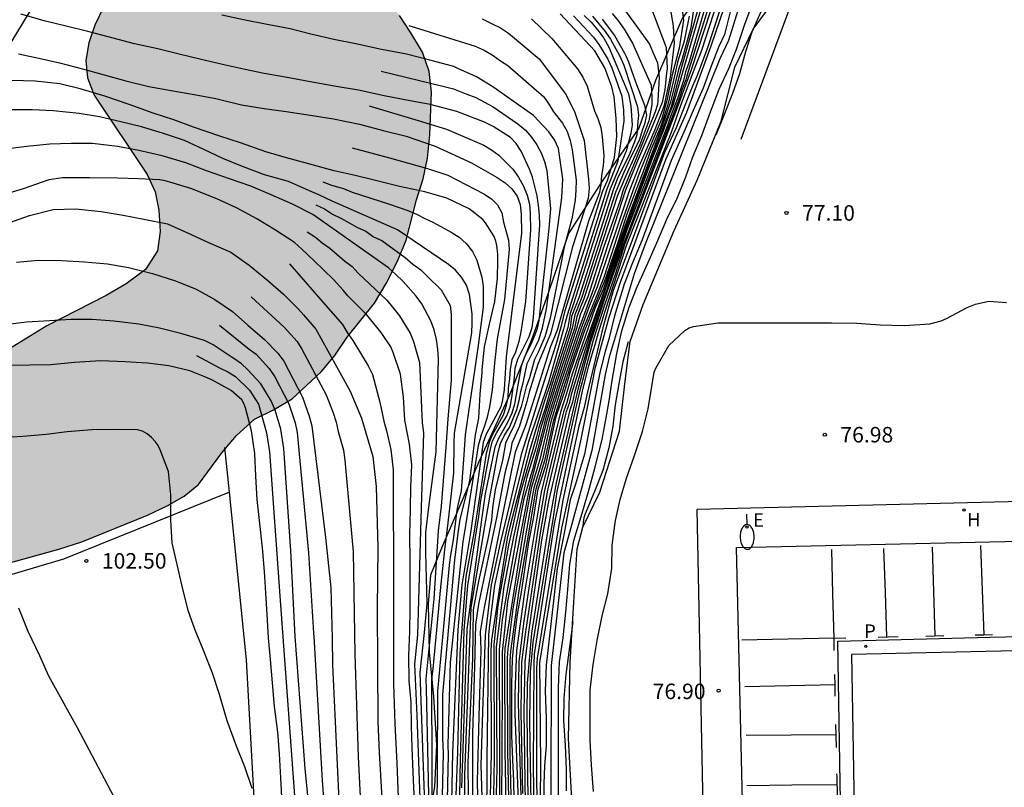
# Model space of a CAD drawing. Units: metres. Extents: x 579944 to 580294, y 4792540 to 4792791.
# Drawn here: x 580128 to 580176, y 4792648 to 4792685 of the extents above; entities that cross this region are included whole.
import ezdxf

# ---------------------------------------------------------------- set-up
doc = ezdxf.new("R2010")
doc.units = ezdxf.units.M
for name, color, linetype in [('020104', 34, 'Continuous'), ('020109', 7, 'CABEZA_TALUD'), ('020110', 7, 'Continuous'), ('020204', 9, 'Continuous'), ('020308', 9, 'Continuous'), ('050102', 4, 'Continuous'), ('060108', 9, 'Continuous'), ('060113', 4, 'Continuous'), ('070101', 9, 'ALAMBRADA'), ('070104', 3, 'Continuous'), ('100105', 3, 'Continuous'), ('100106', 63, 'Continuous'), ('200204', 4, 'Continuous'), ('200304', 4, 'Continuous'), ('210205', 4, 'Continuous'), ('210305', 4, 'Continuous'), ('220104', 9, 'LINEA_ELECTRICA'), ('220207', 9, 'Continuous'), ('220307', 9, 'Continuous'), ('250202', 9, 'Continuous'), ('260101', 9, 'Continuous'), ('990504', 63, 'Continuous')]:
    doc.layers.add(name, color=color, linetype=linetype)
doc.layers.add('020105', color=24, linetype='Continuous', lineweight=30)
doc.styles.add('ARIAL', font='ARIAL.TTF', dxfattribs={"height": 1})
doc.styles.add('ROMANS', font='romans__.ttf', dxfattribs={"height": 1})
doc.styles.get("Standard").update_dxf_attribs({"font": 'txt.shx'})
doc.linetypes.add('ALAMBRADA', pattern='A,1,[203,DONOSTI.shx,S=0.1,R=0,X=0,Y=0],1', length=2)
doc.linetypes.add('CABEZA_TALUD', pattern='A,0.1,[204,DONOSTI.shx,S=0.15,R=0,X=0,Y=0],0,0.2', length=0.3)
doc.linetypes.add('LINEA_ELECTRICA', pattern='A,7.5,-0.3,["E",Standard,S=0.25,R=0,X=-0.1,Y=-0.1],-0.3', length=8.1)

# ---------------------------------------------------------------- blocks, each defined once
blk = doc.blocks.new('COTAPU')
blk.add_circle((0, 0), 0.075)
blk = doc.blocks.new('HIDRAN')
blk.add_circle((0, 0), 0.055)
blk = doc.blocks.new('REGALU')
blk.add_circle((0, 0), 0.055)
blk = doc.blocks.new('PLUVI3')
blk.add_circle((0, 0), 0.055)
blk = doc.blocks.new('FAREDI')
blk.add_line((0, 0), (0.5, 0))
blk.add_lwpolyline([(0.5, 0, 0.159986), (0.538, -0.117, 0.106322), (0.675, -0.238, 0.071006), (0.858, -0.309, 0.057309), (1.099, -0.337, 0.057309), (1.339, -0.309, 0.071006), (1.522, -0.238, 0.106322), (1.659, -0.117, 0.159986), (1.697, 0, 0.159986), (1.659, 0.117, 0.106322), (1.522, 0.238, 0.071006), (1.339, 0.309, 0.057309), (1.099, 0.337, 0.057309), (0.858, 0.309, 0.071006), (0.675, 0.238, 0.106322), (0.538, 0.117, 0.159986)], format="xyb", close=True)

msp = doc.modelspace()

# ---------------------------------------------------------------- hatches: boundary and pattern name
at = {"layer": '990504'}
msp.add_hatch(color=256, dxfattribs=at).paths.add_polyline_path([(580137.977, 4792693.25), (580136.113, 4792691.383), (580135.601, 4792690.499), (580135.165, 4792689.575), (580134.577, 4792688.631), (580133.917, 4792687.835), (580133.093, 4792686.967), (580132.441, 4792686.055), (580132.001, 4792685.143), (580131.709, 4792684.299), (580131.573, 4792683.443), (580131.653, 4792682.599), (580131.977, 4792681.759), (580134.533, 4792677.927), (580134.917, 4792677.087), (580135.101, 4792676.199), (580135.164, 4792675.175), (580135.028, 4792674.235), (580134.448, 4792673.331), (580133.516, 4792672.635), (580132.544, 4792672.079), (580129.681, 4792670.611), (580127.801, 4792669.455), (580126.793, 4792669.019), (580125.701, 4792668.611), (580122.277, 4792667.427), (580121.189, 4792667), (580118.101, 4792665.68), (580114.241, 4792663.572), (580112.065, 4792662.488), (580110.009, 4792661.504), (580105.433, 4792659.116), (580102.617, 4792657.756), (580101.613, 4792657.144), (580099.869, 4792656.196), (580098.849, 4792655.716), (580096.865, 4792654.996), (580095.917, 4792654.532), (580094.957, 4792653.972), (580094.177, 4792653.192), (580093.649, 4792652.329), (580093.689, 4792651.293), (580094.685, 4792651.165), (580096.865, 4792651.156), (580097.885, 4792651.224), (580098.925, 4792651.42), (580101.025, 4792651.912), (580103.249, 4792652.28), (580108.609, 4792653.516), (580116.189, 4792655.828), (580120.193, 4792656.924), (580122.468, 4792657.5), (580125.72, 4792658.548), (580130.26, 4792659.816), (580131.38, 4792660.163), (580134.552, 4792661.451), (580135.504, 4792661.899), (580136.328, 4792662.375), (580137.012, 4792662.943), (580138.144, 4792664.467), (580138.856, 4792665.315), (580139.712, 4792666.103), (580140.64, 4792666.555), (580141.532, 4792667.087), (580142.944, 4792668.383), (580143.6, 4792669.179), (580144.204, 4792670.059), (580145.516, 4792671.707), (580146.084, 4792672.655), (580146.624, 4792673.735), (580147.048, 4792674.751), (580147.552, 4792676.703), (580147.872, 4792677.723), (580148.084, 4792678.723), (580148.2, 4792679.851), (580148.276, 4792681.907), (580148.152, 4792682.906), (580147.836, 4792683.842), (580147.28, 4792684.786), (580146.72, 4792685.622), (580146.1, 4792686.446), (580145.248, 4792687.294), (580143.693, 4792688.966), (580142.957, 4792689.798), (580142.325, 4792690.63), (580141.629, 4792691.434), (580140.877, 4792692.102), (580140.009, 4792692.574), (580139.049, 4792692.994)])

# ---------------------------------------------------------------- linework, layer by layer
at = {"layer": '020104', "flags": 128}
for points, elevation in [([(580153.235, 4792647.303), (580153.199, 4792649.266), (580153.237, 4792654.241), (580153.256, 4792654.737), (580154.213, 4792661.039), (580154.346, 4792661.638), (580155.568, 4792667.459), (580155.856, 4792668.632), (580156.08, 4792669.394), (580156.196, 4792669.759), (580156.349, 4792670.287), (580156.666, 4792671.325), (580157.718, 4792674.537), (580159.866, 4792679.974), (580160.347, 4792681.356), (580161.018, 4792683.12), (580161.333, 4792683.944), (580162.665, 4792688.089), (580163.31, 4792692.483), (580164.505, 4792699.715), (580164.635, 4792700.172), (580164.699, 4792700.659), (580165.143, 4792703.121), (580164.798, 4792705.679)], 80.5), ([(580153.485, 4792642.513), (580153.553, 4792649.407), (580153.509, 4792654.329), (580154.563, 4792660.822), (580155.494, 4792665.049), (580156.042, 4792667.786), (580156.202, 4792668.61), (580156.866, 4792671.029), (580157.398, 4792672.73), (580159.603, 4792678.657), (580160.612, 4792680.943), (580161.794, 4792684.145), (580163.068, 4792687.943), (580163.913, 4792692.267), (580164.966, 4792697.062), (580165.639, 4792699.445), (580166.154, 4792700.776), (580166.348, 4792701.179), (580166.509, 4792701.588), (580167.301, 4792704.919)], 79.5), ([(580160.03, 4792688.739), (580160.457, 4792685.391), (580160.238, 4792684.034), (580159.909, 4792682.746), (580159.649, 4792681.513), (580159.402, 4792680.636), (580158.895, 4792679.416), (580158.361, 4792678.114), (580158.005, 4792677.14), (580157.445, 4792675.544), (580156.593, 4792672.956), (580156.264, 4792672.101), (580155.641, 4792670.544), (580154.958, 4792668.582), (580154.645, 4792667.605), (580154.144, 4792665.986), (580153.728, 4792664.077), (580153.319, 4792662.72), (580152.491, 4792657.817), (580152.089, 4792654.879), (580152.062, 4792654.407), (580152.06, 4792649.934), (580152.416, 4792634.657)], 84.5), ([(580162.009, 4792687.817), (580160.711, 4792683.333), (580160.547, 4792682.897), (580160.451, 4792682.471), (580160.166, 4792681.609), (580159.815, 4792680.739), (580159.672, 4792680.303), (580157.699, 4792675.202), (580157.073, 4792673.341), (580156.764, 4792672.397), (580156.585, 4792671.904), (580155.96, 4792670.039), (580155.178, 4792667.375), (580155.093, 4792666.922), (580154.939, 4792666.477), (580153.945, 4792662.194), (580153.582, 4792660.252), (580152.952, 4792655.804), (580152.784, 4792654.361), (580152.74, 4792651.938), (580152.858, 4792643.051)], 82), ([(580153.088, 4792647.521), (580153.025, 4792651.462), (580153.054, 4792653.881), (580153.18, 4792655.305), (580154.163, 4792661.355), (580154.341, 4792662.605), (580155.438, 4792667.431), (580156.1, 4792669.932), (580156.647, 4792671.632), (580157.156, 4792673.112), (580157.633, 4792674.589), (580159.625, 4792679.777), (580160.165, 4792681.162), (580160.838, 4792683.005), (580162.411, 4792687.844)], 81), ([(580163.527, 4792687.329), (580162.623, 4792684.405), (580162.212, 4792683.522), (580158.593, 4792674.564), (580158.062, 4792673.129), (580156.857, 4792669.096), (580156.665, 4792668.257), (580156.018, 4792664.586), (580154.895, 4792660.44), (580154.67, 4792659.627), (580154.054, 4792654.191), (580154.051, 4792653.694), (580154.027, 4792643.76)], 78.5), ([(580161.113, 4792687.113), (580160.806, 4792685.014), (580160.354, 4792683.431), (580160.216, 4792683.005), (580159.818, 4792681.421), (580159.536, 4792680.587), (580157.614, 4792675.433), (580156.576, 4792672.364), (580156.189, 4792671.501), (580155.071, 4792668.274), (580154.788, 4792667.291), (580154.508, 4792666.43), (580153.567, 4792662.57), (580152.771, 4792657.738), (580152.377, 4792654.912), (580152.304, 4792652.828), (580152.301, 4792651.86), (580152.524, 4792645.94)], 83.5), ([(580161.382, 4792686.778), (580160.36, 4792683.116), (580159.849, 4792681.205), (580159.521, 4792680.33), (580157.621, 4792675.303), (580156.696, 4792672.53), (580155.803, 4792670.067), (580155.4, 4792668.938), (580154.918, 4792667.319), (580154.811, 4792666.908), (580154.653, 4792666.446), (580153.736, 4792662.654), (580153.409, 4792660.763), (580152.736, 4792656.344), (580152.487, 4792654.366), (580152.455, 4792652.388), (580152.638, 4792646.146)], 83), ([(580157.613, 4792685.868), (580158.304, 4792684.929), (580158.804, 4792684.224), (580158.974, 4792683.847), (580159.197, 4792683.335), (580159.279, 4792682.623), (580159.265, 4792682.335), (580159.208, 4792681.509), (580159.187, 4792681.316), (580159.087, 4792680.964), (580158.197, 4792678.772), (580157.513, 4792677.136), (580157.382, 4792676.673), (580156.577, 4792674.393), (580155.823, 4792672.02), (580155.464, 4792671.138), (580155.284, 4792670.478), (580154.373, 4792667.705), (580153.85, 4792666.017), (580152.986, 4792662.723), (580151.952, 4792657.293), (580151.892, 4792656.802), (580151.682, 4792654.848), (580151.684, 4792652.899), (580151.659, 4792647.488)], 86), ([(580158.86, 4792686.073), (580159.607, 4792684.075), (580159.662, 4792683.061), (580159.635, 4792682.828), (580159.553, 4792682.033), (580159.416, 4792681.417), (580158.964, 4792680.32), (580158.183, 4792678.484), (580157.639, 4792677.12), (580156.132, 4792672.477), (580155.389, 4792670.467), (580154.463, 4792667.672), (580153.965, 4792666.072), (580153.515, 4792664.144), (580153.095, 4792662.768), (580152.736, 4792660.859), (580151.82, 4792655.015), (580151.799, 4792654.549), (580151.812, 4792650.052), (580152.106, 4792634.817)], 85.5), ([(580161.711, 4792686.181), (580160.671, 4792682.916), (580160.562, 4792682.499), (580160.393, 4792682.062), (580160.24, 4792681.591), (580157.566, 4792674.598), (580156.616, 4792671.863), (580156.26, 4792670.754), (580155.945, 4792669.781), (580155.308, 4792667.403), (580154.297, 4792663.027), (580153.931, 4792660.956), (580153.104, 4792655.747), (580152.892, 4792653.337), (580152.88, 4792651.866), (580152.983, 4792643.424)], 81.5), ([(580162.727, 4792685.852), (580162.433, 4792684.702), (580162.164, 4792684.115), (580161.793, 4792683.166), (580161.405, 4792682.1), (580160.92, 4792681.021), (580160.467, 4792679.973), (580159.857, 4792678.611), (580158.46, 4792674.777), (580157.982, 4792673.66), (580157.59, 4792672.62), (580157.119, 4792671.088), (580156.839, 4792669.969), (580156.665, 4792669.375), (580156.42, 4792668.414), (580156.315, 4792667.854), (580155.966, 4792666.019), (580155.669, 4792664.411), (580155.232, 4792662.96), (580154.979, 4792662.2), (580154.865, 4792661.562), (580154.679, 4792660.589), (580154.349, 4792658.876), (580153.808, 4792654.201), (580153.771, 4792652.966), (580153.807, 4792651.622), (580153.807, 4792650.315), (580153.734, 4792649.334), (580153.698, 4792648.462), (580153.785, 4792641.914)], 79), ([(580154.403, 4792647.411), (580154.403, 4792648.413), (580154.403, 4792649.489), (580154.407, 4792650.635), (580154.407, 4792651.859), (580154.403, 4792653.107), (580154.457, 4792654.367), (580154.628, 4792655.529), (580154.764, 4792656.771), (580154.86, 4792657.853), (580154.964, 4792659.081), (580155.154, 4792660.225), (580155.508, 4792661.395), (580155.862, 4792662.595), (580156.162, 4792663.729), (580156.525, 4792665.11), (580156.752, 4792666.334), (580156.874, 4792667.085), (580156.979, 4792667.872), (580157.224, 4792669.27), (580157.474, 4792670.373), (580157.826, 4792671.511), (580158.208, 4792672.503), (580158.734, 4792673.639), (580159.158, 4792674.63), (580159.642, 4792675.774), (580160.162, 4792676.81), (580160.562, 4792677.816), (580160.908, 4792678.776), (580161.34, 4792679.82), (580161.748, 4792680.954), (580162.166, 4792682.052), (580162.648, 4792683.058), (580163.004, 4792683.994), (580163.398, 4792685.148), (580163.786, 4792686.204)], 78), ([(580149.534, 4792641.758), (580149.67, 4792649.664), (580149.847, 4792655.883), (580150.027, 4792658.061), (580150.562, 4792661.389), (580150.653, 4792662.17), (580151.1, 4792664.589), (580151.228, 4792665.042), (580151.427, 4792665.457), (580151.909, 4792666.266), (580152.069, 4792666.683), (580152.159, 4792667.142), (580152.291, 4792668.117), (580152.322, 4792668.563), (580152.442, 4792668.998), (580152.721, 4792669.542), (580152.997, 4792670.103), (580153.141, 4792670.537), (580153.204, 4792671.016), (580153.508, 4792675.499), (580153.492, 4792675.964), (580153.445, 4792676.43), (580153.371, 4792676.895), (580153.153, 4792677.796), (580153.007, 4792678.194), (580152.598, 4792679.064), (580152.37, 4792679.426), (580152.085, 4792679.715), (580151.257, 4792680.257), (580150.831, 4792680.46), (580149.502, 4792680.977), (580148.212, 4792681.31), (580147.234, 4792681.493), (580145.978, 4792681.739), (580144.738, 4792682.003), (580143.664, 4792682.179), (580142.332, 4792682.419), (580141.3, 4792682.615), (580140.189, 4792682.807), (580139.191, 4792683.017), (580138.173, 4792683.241), (580137.075, 4792683.499), (580136.083, 4792683.743), (580135.049, 4792683.999), (580133.925, 4792684.249), (580132.649, 4792684.591), (580131.669, 4792684.841), (580130.613, 4792685.097), (580129.623, 4792685.339), (580128.423, 4792685.679)], 92), ([(580149.838, 4792641.435), (580149.881, 4792648.875), (580150.182, 4792656.991), (580150.898, 4792661.201), (580151.097, 4792662.332), (580151.488, 4792664.494), (580151.614, 4792664.929), (580151.803, 4792665.319), (580152.039, 4792665.697), (580152.393, 4792666.564), (580152.514, 4792666.994), (580152.582, 4792667.433), (580152.703, 4792667.856), (580152.893, 4792668.79), (580153.321, 4792669.622), (580153.454, 4792669.927), (580153.639, 4792670.508), (580153.835, 4792671.434), (580154.578, 4792676.799), (580154.624, 4792677.727), (580154.405, 4792679.187), (580154.212, 4792679.61), (580153.94, 4792679.998), (580153.196, 4792680.774), (580151.239, 4792682.171), (580150.444, 4792682.656), (580149.548, 4792683.054), (580149.344, 4792683.144), (580148.192, 4792683.458), (580147.072, 4792683.746), (580145.856, 4792683.967), (580144.614, 4792684.243), (580143.56, 4792684.459), (580142.442, 4792684.709), (580141.443, 4792684.969), (580140.329, 4792685.181), (580139.195, 4792685.405), (580138.143, 4792685.639)], 91), ([(580153.112, 4792685.458), (580154.088, 4792684.506), (580155.326, 4792683.04), (580155.589, 4792682.628), (580155.797, 4792682.202), (580156.155, 4792681.01), (580156.313, 4792680.641), (580156.45, 4792680.194), (580156.518, 4792679.753), (580156.599, 4792678.825), (580156.581, 4792678.572), (580156.564, 4792678.345), (580156.494, 4792677.875), (580156.46, 4792677.46), (580156.395, 4792677.056), (580155.86, 4792675.675), (580154.638, 4792671.438), (580154.344, 4792670.394), (580154.005, 4792669.556), (580153.518, 4792668.019), (580152.823, 4792665.828), (580152.317, 4792664.5), (580151.738, 4792661.629), (580150.812, 4792656.989), (580150.622, 4792655.826), (580150.651, 4792654.932), (580150.626, 4792653.835), (580150.556, 4792651.731), (580150.479, 4792648.578), (580150.606, 4792643.141)], 89.5), ([(580150.769, 4792646.294), (580150.668, 4792649.359), (580150.773, 4792652.448), (580150.877, 4792655.66), (580151.173, 4792658.086), (580151.601, 4792660.1), (580152.05, 4792661.965), (580152.633, 4792664.45), (580153.049, 4792665.782), (580153.708, 4792667.856), (580154.304, 4792669.701), (580154.573, 4792670.681), (580154.735, 4792671.346), (580156.557, 4792677.143), (580156.773, 4792677.639), (580157.119, 4792678.743), (580157.234, 4792679.764), (580157.201, 4792680.637), (580157.098, 4792681.69), (580156.989, 4792682.164), (580156.647, 4792683.091), (580156.166, 4792683.908), (580154.488, 4792685.693)], 89), ([(580155.13, 4792685.597), (580156.095, 4792684.57), (580156.364, 4792684.212), (580156.799, 4792683.513), (580156.991, 4792683.086), (580157.466, 4792681.718), (580157.547, 4792681.032), (580157.564, 4792680.505), (580157.284, 4792678.578), (580156.742, 4792677.213), (580154.833, 4792671.125), (580154.726, 4792670.777), (580154.649, 4792670.45), (580153.922, 4792667.87), (580152.966, 4792665), (580151.952, 4792660.949), (580151.319, 4792658.06), (580151.082, 4792656.143), (580151.028, 4792655.675), (580150.944, 4792649.635), (580150.929, 4792646.289)], 88.5), ([(580155.653, 4792685.622), (580155.993, 4792685.288), (580156.315, 4792684.913), (580156.604, 4792684.518), (580156.842, 4792684.092), (580157.79, 4792681.824), (580157.912, 4792681.257), (580157.975, 4792680.308), (580157.909, 4792679.929), (580157.679, 4792679.056), (580156.907, 4792677.239), (580155.113, 4792671.619), (580154.978, 4792671.208), (580154.862, 4792670.524), (580154.027, 4792667.832), (580153.731, 4792666.98), (580153.032, 4792664.633), (580152.035, 4792660.823), (580151.93, 4792660.35), (580151.167, 4792655.424), (580151.145, 4792654.928), (580151.161, 4792649.953), (580151.074, 4792646.471)], 88), ([(580156.512, 4792685.448), (580157.11, 4792684.657), (580157.594, 4792683.801), (580157.673, 4792683.633), (580157.794, 4792683.377), (580157.938, 4792682.963), (580158.1, 4792682.502), (580158.174, 4792682.278), (580158.568, 4792681.279), (580158.654, 4792680.794), (580158.566, 4792680.361), (580158.471, 4792680.101), (580158.304, 4792679.566), (580157.926, 4792678.809), (580157.498, 4792677.886), (580157.206, 4792677.177), (580157.202, 4792677.162), (580155.533, 4792671.997), (580155.201, 4792671.138), (580155.073, 4792670.501), (580154.196, 4792667.77), (580153.546, 4792665.636), (580153.318, 4792664.695), (580152.874, 4792663.285), (580152.228, 4792660.402), (580151.762, 4792657.986), (580151.404, 4792655.093), (580151.429, 4792649.184), (580151.372, 4792646.744)], 87), ([(580157.007, 4792685.716), (580157.303, 4792685.349), (580157.587, 4792684.949), (580157.988, 4792684.281), (580158.881, 4792682.251), (580158.926, 4792681.671), (580158.921, 4792681.29), (580158.863, 4792680.956), (580158.782, 4792680.522), (580158.337, 4792679.369), (580157.662, 4792677.87), (580157.267, 4792676.915), (580155.635, 4792671.92), (580155.456, 4792671.487), (580155.299, 4792671.051), (580155.179, 4792670.49), (580154.284, 4792667.738), (580153.763, 4792666.048), (580153.146, 4792663.659), (580152.735, 4792662.241), (580152.37, 4792660.323), (580151.69, 4792656.418), (580151.546, 4792654.961), (580151.578, 4792645.118)], 86.5), ([(580152.289, 4792646.775), (580152.245, 4792648.613), (580152.203, 4792649.621), (580152.159, 4792650.797), (580152.148, 4792652.021), (580152.154, 4792653.307), (580152.194, 4792654.489), (580152.29, 4792655.507), (580152.434, 4792656.647), (580152.64, 4792657.831), (580152.804, 4792658.937), (580152.98, 4792660.147), (580153.214, 4792661.381), (580153.396, 4792662.519), (580153.426, 4792662.717), (580153.798, 4792663.865), (580154.034, 4792665.029), (580154.3, 4792666.225), (580154.658, 4792667.263), (580154.746, 4792667.568), (580154.938, 4792668.231), (580154.962, 4792668.304), (580155.32, 4792669.387), (580155.706, 4792670.433), (580156.13, 4792671.523), (580156.704, 4792672.915), (580156.936, 4792673.621), (580157.308, 4792674.711), (580157.731, 4792676.028), (580158.177, 4792677.218), (580158.5, 4792678.048), (580158.672, 4792678.536), (580158.886, 4792679.144), (580159.347, 4792680.226), (580159.712, 4792681.306), (580159.948, 4792682.348), (580160.174, 4792683.342), (580160.184, 4792683.384), (580160.496, 4792684.394), (580160.732, 4792685.582)], 84), ([(580147.178, 4792685.136), (580150.376, 4792684.136), (580150.824, 4792683.937), (580151.245, 4792683.69), (580151.601, 4792683.427), (580151.965, 4792683.204), (580153.698, 4792681.684), (580153.941, 4792681.336), (580154.165, 4792680.957), (580154.599, 4792680.414), (580154.824, 4792680.002), (580154.977, 4792679.574), (580155.074, 4792679.123), (580155.258, 4792677.652), (580155.25, 4792677.171), (580155.209, 4792676.694), (580155.055, 4792675.782), (580154.691, 4792674.41), (580154.012, 4792670.984), (580153.755, 4792670.085), (580153.467, 4792669.401), (580153.244, 4792668.982), (580153.01, 4792668.103), (580152.848, 4792667.654), (580152.613, 4792666.699), (580152.254, 4792665.774), (580151.845, 4792664.932), (580151.708, 4792664.104), (580151.357, 4792662.699), (580151.219, 4792661.812), (580151.173, 4792661.217), (580151.005, 4792660.376), (580150.538, 4792658.26), (580150.292, 4792656.885), (580150.252, 4792654.533), (580150.034, 4792649.48), (580150.082, 4792644.649)], 90.5), ([(580128.313, 4792683.763), (580129.305, 4792683.559), (580130.299, 4792683.327), (580131.403, 4792683.039), (580132.451, 4792682.755), (580133.505, 4792682.453), (580134.609, 4792682.189), (580135.689, 4792681.991), (580136.811, 4792681.805), (580137.857, 4792681.609), (580139.091, 4792681.303), (580140.186, 4792681.121), (580141.256, 4792680.971), (580142.516, 4792680.781), (580143.536, 4792680.615), (580144.786, 4792680.359), (580145.934, 4792680.059), (580147.043, 4792679.783), (580148.454, 4792679.292), (580150.205, 4792678.499), (580151.447, 4792677.778), (580151.83, 4792677.524), (580152.147, 4792677.23), (580152.407, 4792676.885), (580152.562, 4792676.476), (580152.608, 4792676.013), (580152.62, 4792675.091), (580151.887, 4792669.104), (580151.783, 4792667.532), (580151.702, 4792667.033), (580151.624, 4792666.7), (580150.911, 4792665.375), (580150.763, 4792664.962), (580150.153, 4792660.607), (580149.74, 4792658.086), (580149.546, 4792655.91), (580149.281, 4792649.986), (580149.133, 4792642.007)], 93), ([(580145.848, 4792682.919), (580148.88, 4792682.181), (580149.339, 4792682.065), (580149.973, 4792681.816), (580150.42, 4792681.647), (580151.251, 4792681.194), (580152.448, 4792680.373), (580152.811, 4792680.079), (580153.109, 4792679.737), (580153.368, 4792679.37), (580153.575, 4792678.982), (580153.734, 4792678.558), (580153.846, 4792678.127), (580154.028, 4792676.268), (580153.947, 4792675.32), (580153.459, 4792670.864), (580153.361, 4792670.412), (580153.093, 4792669.737), (580152.768, 4792669.104), (580152.613, 4792668.667), (580152.356, 4792667.295), (580152.289, 4792666.83), (580152.155, 4792666.392), (580151.964, 4792665.976), (580151.505, 4792665.168), (580151.339, 4792664.736), (580150.858, 4792662.48), (580150.739, 4792661.582), (580150.705, 4792661.361), (580149.974, 4792655.919), (580149.96, 4792655.431), (580149.727, 4792648.271)], 91.5), ([(580148.73, 4792644.444), (580148.858, 4792649.948), (580148.82, 4792650.675), (580148.82, 4792652.781), (580149.408, 4792659.298), (580149.581, 4792660.702), (580149.65, 4792661.264), (580149.829, 4792661.96), (580150.13, 4792663.133), (580150.192, 4792663.628), (580150.258, 4792664.147), (580150.406, 4792665.343), (580150.558, 4792666.149), (580150.628, 4792667.311), (580150.714, 4792668.355), (580150.727, 4792668.494), (580150.826, 4792669.593), (580151.074, 4792670.689), (580151.334, 4792671.793), (580151.464, 4792672.921), (580151.477, 4792673.751), (580151.482, 4792674.075), (580151.422, 4792674.497), (580151.382, 4792674.699), (580151.296, 4792674.931), (580150.882, 4792675.599), (580150.756, 4792675.755), (580150.098, 4792676.271), (580149.008, 4792676.789), (580147.952, 4792677.093), (580146.734, 4792677.355), (580145.562, 4792677.645), (580145.43, 4792677.676), (580144.578, 4792677.879), (580143.562, 4792678.113), (580143.222, 4792678.206), (580142.288, 4792678.461), (580141.26, 4792678.727), (580140.272, 4792679.033), (580139.048, 4792679.453), (580138.051, 4792679.779), (580136.777, 4792680.223), (580135.817, 4792680.567), (580134.825, 4792680.895), (580133.667, 4792681.321), (580132.483, 4792681.713), (580131.303, 4792682.069), (580130.315, 4792682.313), (580129.123, 4792682.435), (580127.993, 4792682.475)], 94), ([(580147.94, 4792647.931), (580147.727, 4792653.855), (580147.932, 4792655.777), (580148.063, 4792657.176), (580147.994, 4792659.637), (580147.991, 4792660.618), (580148.15, 4792661.844), (580148.496, 4792664.513), (580148.618, 4792668.999), (580148.583, 4792669.48), (580148.512, 4792669.95), (580148.406, 4792670.413), (580148.245, 4792670.856), (580147.801, 4792671.672), (580147.531, 4792672.053), (580146.898, 4792672.759), (580146.555, 4792673.089), (580146.202, 4792673.409), (580142.534, 4792676), (580141.556, 4792676.499), (580140.518, 4792676.945), (580139.546, 4792677.363), (580138.512, 4792677.719), (580137.396, 4792678.103), (580136.397, 4792678.495), (580135.263, 4792678.827), (580134.123, 4792679.083), (580133.101, 4792679.283), (580131.893, 4792679.423), (580130.859, 4792679.427), (580129.825, 4792679.395), (580128.721, 4792679.277), (580127.437, 4792679.115)], 96), ([(580144.444, 4792679.223), (580146.236, 4792678.729), (580148.08, 4792678.226), (580149.064, 4792677.89), (580150.8, 4792676.994), (580151.171, 4792676.749), (580151.466, 4792676.465), (580151.675, 4792676.077), (580151.75, 4792675.621), (580151.991, 4792674.751), (580152.02, 4792674.296), (580151.804, 4792671.887), (580151.452, 4792669.976), (580151.322, 4792668.807), (580151.199, 4792667.513), (580151.069, 4792666.7), (580150.946, 4792666.133), (580150.813, 4792665.733), (580150.659, 4792665.282), (580150.534, 4792664.815), (580149.867, 4792660.654), (580149.791, 4792660.184), (580149.18, 4792654.347), (580149.06, 4792650.356), (580149.079, 4792649.871), (580148.936, 4792643.415)], 93.5), ([(580147.438, 4792647.926), (580147.39, 4792649.031), (580147.342, 4792650.227), (580147.306, 4792651.249), (580147.282, 4792652.409), (580147.198, 4792653.437), (580147.174, 4792654.667), (580147.218, 4792655.827), (580147.248, 4792656.921), (580147.242, 4792658.141), (580147.234, 4792659.261), (580147.232, 4792660.501), (580147.252, 4792661.735), (580147.253, 4792661.782), (580147.278, 4792662.833), (580147.303, 4792663.503), (580147.318, 4792663.891), (580147.202, 4792664.887), (580146.982, 4792666.049), (580146.918, 4792667.157), (580146.776, 4792668.277), (580146.42, 4792669.323), (580146.302, 4792669.597), (580145.846, 4792670.293), (580145.136, 4792671.151), (580144.236, 4792672.061), (580143.998, 4792672.333), (580143.538, 4792672.859), (580142.604, 4792673.759), (580142.007, 4792674.311), (580141.646, 4792674.645), (580140.734, 4792675.235), (580139.826, 4792675.791), (580138.842, 4792676.309), (580137.892, 4792676.757), (580136.65, 4792677.249), (580135.631, 4792677.553), (580135.395, 4792677.623), (580135.139, 4792677.673), (580134.109, 4792677.719), (580133.103, 4792677.759), (580131.747, 4792677.769), (580130.449, 4792677.763), (580129.775, 4792677.677), (580128.545, 4792677.229), (580127.283, 4792676.865)], 97), ([(580143.024, 4792677.572), (580143.438, 4792677.413), (580144.027, 4792677.258), (580144.431, 4792677.074), (580146.248, 4792676.494), (580147.133, 4792676.196), (580147.553, 4792676.007), (580147.95, 4792675.802), (580148.374, 4792675.615), (580149.219, 4792675.148), (580149.617, 4792674.897), (580149.955, 4792674.586), (580150.247, 4792674.205), (580150.458, 4792673.782), (580150.71, 4792672.96), (580150.763, 4792672.507), (580150.771, 4792671.51), (580150.531, 4792669.661), (580149.903, 4792665.337), (580149.829, 4792664.372), (580149.704, 4792662.632), (580149.551, 4792661.941), (580149.496, 4792661.693), (580149.317, 4792660.257), (580149.179, 4792659.418), (580149.131, 4792659.034), (580148.555, 4792652.945), (580148.559, 4792652.46), (580148.522, 4792644.053)], 94.5), ([(580142.68, 4792676.469), (580143.095, 4792676.261), (580143.485, 4792676.008), (580143.889, 4792675.824), (580144.69, 4792675.373), (580145.097, 4792675.184), (580145.47, 4792674.916), (580145.867, 4792674.745), (580147, 4792673.913), (580147.363, 4792673.598), (580147.75, 4792673.324), (580148.068, 4792673.009), (580148.736, 4792672.344), (580149.171, 4792671.587), (580149.22, 4792671.156), (580149.227, 4792667.977), (580149.067, 4792666.113), (580148.959, 4792664.741), (580148.734, 4792661.884), (580148.6, 4792660.693), (580148.386, 4792657.404), (580148.003, 4792653.539), (580148.021, 4792653.053), (580148.145, 4792647.188)], 95.5), ([(580127.845, 4792675.595), (580128.851, 4792675.945), (580129.983, 4792676.233), (580131.071, 4792676.275), (580132.307, 4792676.141), (580133.379, 4792675.959), (580134.369, 4792675.777), (580135.508, 4792675.537), (580136.488, 4792675.109), (580137.494, 4792674.645), (580138.574, 4792674.169), (580139.466, 4792673.547), (580140.366, 4792672.801), (580141.128, 4792672.137), (580141.834, 4792671.425), (580142.091, 4792671.136), (580142.678, 4792670.442), (580144.35, 4792667.456), (580144.884, 4792666.143), (580145.445, 4792664.289), (580145.603, 4792662.846), (580145.676, 4792659.894), (580145.646, 4792656.942), (580145.673, 4792651.459), (580145.746, 4792649.977), (580146, 4792645.556)], 98), ([(580142.27, 4792675.155), (580142.672, 4792674.896), (580142.989, 4792674.624), (580143.364, 4792674.362), (580144.064, 4792673.755), (580144.437, 4792673.487), (580144.727, 4792673.156), (580146.121, 4792671.85), (580146.734, 4792671.094), (580147.244, 4792670.252), (580147.408, 4792669.846), (580147.698, 4792668.834), (580147.819, 4792665.913), (580147.892, 4792665.436), (580147.778, 4792661.818), (580147.6, 4792655.661), (580147.546, 4792655.194), (580147.451, 4792654.258), (580147.562, 4792651.776), (580147.717, 4792647.317)], 96.5), ([(580128.225, 4792673.697), (580129.285, 4792673.789), (580130.387, 4792673.771), (580131.507, 4792673.701), (580132.611, 4792673.605), (580133.624, 4792673.427), (580134.788, 4792673.143), (580135.904, 4792672.791), (580136.904, 4792672.387), (580137.802, 4792671.891), (580138.65, 4792671.303), (580139.402, 4792670.641), (580140.208, 4792669.954), (580140.847, 4792669.284), (580141.131, 4792668.903), (580142.039, 4792667.154), (580142.366, 4792666.236), (580142.49, 4792665.771), (580143.152, 4792660.376), (580143.4, 4792657.943), (580143.477, 4792655.492), (580143.496, 4792654.223), (580143.914, 4792645.259)], 99), ([(580139.551, 4792672.019), (580141.149, 4792670.545), (580141.774, 4792669.853), (580142.012, 4792669.478), (580143.182, 4792667.278), (580143.526, 4792666.405), (580143.659, 4792665.956), (580143.767, 4792665.495), (580144.02, 4792664.591), (580144.091, 4792664.122), (580144.482, 4792659.683), (580144.509, 4792658.699), (580144.564, 4792654.741), (580144.731, 4792649.77), (580144.956, 4792645.299)], 98.5), ([(580156.103, 4792648.092), (580156.011, 4792649.372), (580155.947, 4792650.576), (580155.943, 4792651.76), (580155.943, 4792652.996), (580156.085, 4792654.228), (580156.285, 4792655.392), (580156.515, 4792656.588), (580156.799, 4792657.658), (580156.98, 4792658.886), (580157.004, 4792660.01), (580157.132, 4792660.968), (580157.166, 4792661.202), (580157.386, 4792662.208), (580157.7, 4792663.24), (580158.09, 4792664.336), (580158.472, 4792665.498), (580158.748, 4792666.59), (580158.92, 4792667.68), (580159.036, 4792668.368), (580159.116, 4792668.562), (580159.734, 4792669.652), (580160.512, 4792670.392), (580160.728, 4792670.508), (580160.934, 4792670.586), (580162.114, 4792670.764), (580163.166, 4792670.762), (580164.192, 4792670.761), (580165.306, 4792670.763), (580166.402, 4792670.763), (580167.605, 4792670.759), (580168.829, 4792670.739), (580169.951, 4792670.657), (580171.127, 4792670.621), (580172.355, 4792670.701), (580172.909, 4792670.849), (580173.163, 4792670.967), (580174.159, 4792671.505), (580174.555, 4792671.659), (580175.199, 4792671.801), (580176.055, 4792671.747)], 77), ([(580138.023, 4792670.64), (580139.467, 4792669.489), (580139.797, 4792669.235), (580140.435, 4792668.548), (580140.702, 4792668.145), (580141.384, 4792666.847), (580141.678, 4792665.924), (580141.777, 4792665.458), (580142.332, 4792659.638), (580142.577, 4792655.771), (580142.581, 4792655.586), (580142.993, 4792648.619), (580143.305, 4792644.134)], 99.5), ([(580141.058, 4792647.518), (580140.994, 4792648.76), (580140.934, 4792649.92), (580140.852, 4792650.97), (580140.692, 4792652.21), (580140.582, 4792653.345), (580140.49, 4792654.469), (580140.402, 4792655.517), (580140.324, 4792656.659), (580140.266, 4792657.697), (580140.196, 4792658.735), (580140.108, 4792659.879), (580139.968, 4792661.201), (580139.844, 4792662.221), (580139.776, 4792663.343), (580139.728, 4792664.433), (580139.568, 4792665.537), (580139.284, 4792666.653), (580139.206, 4792666.851), (580139.114, 4792667.029), (580138.594, 4792667.489), (580137.664, 4792668.005), (580137.319, 4792668.141), (580136.588, 4792668.431), (580135.572, 4792668.669), (580134.552, 4792668.813), (580133.466, 4792668.875), (580132.29, 4792668.913), (580131.018, 4792668.843), (580129.884, 4792668.729), (580128.869, 4792668.701), (580127.807, 4792668.689)], 101), ([(580136.914, 4792669.171), (580138.022, 4792668.582), (580138.428, 4792668.385), (580138.805, 4792668.159), (580139.471, 4792667.499), (580139.915, 4792666.831), (580140.3, 4792665.437), (580140.437, 4792664.513), (580140.941, 4792657.557), (580141.705, 4792647.226)], 100.5), ([(580139.604, 4792648.246), (580139.25, 4792649.284), (580138.854, 4792650.292), (580138.404, 4792651.504), (580138.034, 4792652.776), (580137.682, 4792653.81), (580137.232, 4792654.962), (580136.85, 4792655.89), (580136.518, 4792656.845), (580136.208, 4792658.085), (580135.98, 4792659.063), (580135.742, 4792660.121), (580135.676, 4792661.213), (580135.682, 4792662.435), (580135.566, 4792663.567), (580135.168, 4792664.615), (580135.06, 4792664.823), (580134.942, 4792665.001), (580134.74, 4792665.217), (580134.528, 4792665.393), (580134.306, 4792665.519), (580134.07, 4792665.589), (580133.082, 4792665.597), (580131.86, 4792665.579), (580130.67, 4792665.489), (580129.658, 4792665.361), (580128.53, 4792665.261), (580127.374, 4792665.191)], 102), ([(580134.084, 4792645.659), (580131.171, 4792651.177), (580129.784, 4792653.67), (580129.354, 4792654.66), (580128.784, 4792655.828), (580128.324, 4792656.958)], 103)]:
    msp.add_lwpolyline(points, dxfattribs=dict(at, elevation=elevation))
at = {"layer": '020105', "flags": 128}
for points, elevation in [([(580152.688, 4792647.997), (580152.6, 4792651.946), (580152.643, 4792654.346), (580152.824, 4792655.821), (580153.548, 4792660.704), (580153.888, 4792662.657), (580154.796, 4792666.462), (580154.953, 4792666.916), (580155.048, 4792667.347), (580155.898, 4792670.053), (580157.547, 4792674.942), (580158.941, 4792678.666), (580159.464, 4792680.007), (580159.79, 4792680.897), (580159.968, 4792681.323), (580160.522, 4792683.219), (580161.853, 4792687.868)], 82.5), ([(580162.812, 4792687.763), (580161.614, 4792684.056), (580161.113, 4792682.723), (580160.879, 4792682.197), (580160.626, 4792681.553), (580160.099, 4792680.188), (580159.536, 4792678.986), (580157.862, 4792674.442), (580157.049, 4792672.312), (580156.546, 4792670.518), (580155.777, 4792667.279), (580155.644, 4792666.664), (580155.394, 4792665.765), (580154.613, 4792662.187), (580153.383, 4792654.537), (580153.354, 4792654.059), (580153.359, 4792642.402)], 80), ([(580159.772, 4792686.18), (580159.956, 4792685.106), (580160.005, 4792684.267), (580159.813, 4792682.636), (580159.498, 4792681.225), (580159.06, 4792680.087), (580158.306, 4792678.347), (580157.817, 4792677.115), (580156.282, 4792672.491), (580155.915, 4792671.601), (580155.495, 4792670.455), (580154.554, 4792667.638), (580154.05, 4792666.029), (580153.639, 4792664.145), (580153.212, 4792662.785), (580152.202, 4792656.924), (580151.957, 4792654.995), (580151.931, 4792654.534), (580151.941, 4792650.043), (580152.261, 4792634.737)], 85), ([(580150.714, 4792685.458), (580151.205, 4792685.218), (580151.604, 4792685.022), (580151.995, 4792684.765), (580153.482, 4792683.518), (580154.754, 4792681.828), (580155.181, 4792680.982), (580155.651, 4792679.568), (580155.86, 4792677.71), (580155.899, 4792677.245), (580155.849, 4792676.772), (580155.081, 4792674.437), (580154.03, 4792670.229), (580153.417, 4792668.752), (580152.992, 4792667.408), (580152.88, 4792666.954), (580152.519, 4792665.753), (580152.151, 4792664.933), (580152.084, 4792664.534), (580151.818, 4792663.485), (580151.433, 4792661.4), (580150.55, 4792657.151), (580150.397, 4792656.165), (580150.352, 4792654.159), (580150.261, 4792650.89), (580150.255, 4792641.381)], 90), ([(580156.054, 4792685.582), (580156.672, 4792684.85), (580156.928, 4792684.474), (580157.375, 4792683.647), (580157.567, 4792683.219), (580158.222, 4792681.197), (580158.272, 4792680.785), (580158.239, 4792680.489), (580158.189, 4792679.846), (580158.09, 4792679.501), (580157.811, 4792678.825), (580157.284, 4792677.788), (580157.039, 4792677.145), (580157.036, 4792677.13), (580155.39, 4792671.962), (580155.044, 4792671.06), (580154.968, 4792670.512), (580154.111, 4792667.801), (580153.767, 4792666.609), (580153.456, 4792665.692), (580153.353, 4792665.244), (580152.531, 4792662.411), (580151.998, 4792660.003), (580151.483, 4792657.087), (580151.281, 4792655.188), (580151.302, 4792649.695), (580151.235, 4792646.214)], 87.5), ([(580162.026, 4792679.855), (580162.462, 4792680.923), (580162.83, 4792681.855), (580163.17, 4792682.815), (580163.466, 4792683.875), (580163.768, 4792684.833), (580164.198, 4792685.817)], 77.5), ([(580145.257, 4792681.256), (580147.627, 4792680.546), (580149.004, 4792680.122), (580150.796, 4792679.343), (580151.173, 4792679.124), (580151.534, 4792678.861), (580152.207, 4792678.192), (580152.484, 4792677.799), (580152.722, 4792677.367), (580152.899, 4792676.935), (580153.001, 4792676.494), (580153.045, 4792676.022), (580153.062, 4792675.251), (580152.822, 4792671.788), (580152.582, 4792670.314), (580152.487, 4792669.86), (580152.336, 4792669.34), (580152.161, 4792668.973), (580152.073, 4792668.514), (580152.041, 4792668.042), (580151.981, 4792667.601), (580151.96, 4792667.126), (580151.846, 4792666.644), (580151.73, 4792666.289), (580151.191, 4792665.288), (580151.069, 4792665.01), (580150.913, 4792664.443), (580150.44, 4792661.412), (580150.321, 4792660.579), (580149.927, 4792658.485), (580149.647, 4792654.755), (580149.527, 4792650.011), (580149.421, 4792647.063)], 92.5), ([(580148.325, 4792644.587), (580148.294, 4792653.526), (580148.348, 4792654.023), (580148.721, 4792657.966), (580148.939, 4792659.93), (580149.067, 4792660.937), (580149.35, 4792663.497), (580149.375, 4792664.944), (580149.383, 4792665.426), (580150.225, 4792670.266), (580150.243, 4792670.732), (580150.233, 4792671.197), (580150.113, 4792672.131), (580149.97, 4792672.581), (580149.725, 4792672.969), (580149.44, 4792673.296), (580149.094, 4792673.58), (580147.034, 4792674.979), (580146.635, 4792675.253), (580143.476, 4792676.637), (580142.826, 4792676.938), (580142.374, 4792677.147), (580141.36, 4792677.591), (580140.21, 4792677.907), (580139.138, 4792678.317), (580138.184, 4792678.703), (580137.279, 4792679.141), (580136.329, 4792679.565), (580135.281, 4792679.935), (580134.263, 4792680.239), (580133.265, 4792680.481), (580132.231, 4792680.715), (580131.241, 4792680.885), (580129.989, 4792681.007), (580128.971, 4792681.057), (580127.717, 4792681.059)], 95), ([(580141.409, 4792673.608), (580143.044, 4792671.734), (580143.971, 4792670.679), (580144.204, 4792670.284), (580144.478, 4792669.909), (580145.219, 4792668.679), (580145.426, 4792668.259), (580145.772, 4792666.917), (580145.967, 4792666.003), (580146.101, 4792665.53), (580146.301, 4792664.638), (580146.416, 4792663.651), (580146.44, 4792657.697), (580146.432, 4792653.304), (580146.493, 4792651.359), (580146.604, 4792649.47), (580146.787, 4792644.479)], 97.5), ([(580142.314, 4792647.729), (580142.162, 4792649.201), (580141.68, 4792655.587), (580141.469, 4792659.734), (580141.132, 4792664.686), (580140.992, 4792665.612), (580140.713, 4792666.535), (580140.527, 4792666.98), (580140.024, 4792667.808), (580139.386, 4792668.502), (580139.088, 4792668.78), (580138.726, 4792669.024), (580138.598, 4792669.111), (580137.72, 4792669.697), (580137.306, 4792669.895), (580136.16, 4792670.241), (580135.134, 4792670.503), (580134.128, 4792670.691), (580132.914, 4792670.837), (580131.868, 4792670.913), (580130.861, 4792670.915), (580129.817, 4792670.857), (580128.705, 4792670.789), (580127.677, 4792670.663)], 100), ([(580157.783, 4792669.836), (580157.523, 4792668.868), (580157.319, 4792667.814), (580157.145, 4792666.798), (580157.031, 4792665.76), (580156.839, 4792664.716), (580156.553, 4792663.61), (580156.145, 4792662.596), (580155.699, 4792661.526), (580155.637, 4792661.328), (580155.599, 4792661.12), (580155.588, 4792660.895)], 77.5), ([(580155.096, 4792656.302), (580154.906, 4792654.826), (580154.758, 4792653.748), (580154.662, 4792652.592), (580154.658, 4792651.518), (580154.738, 4792650.312), (580154.784, 4792649.172), (580154.774, 4792648.132)], 77.5)]:
    msp.add_lwpolyline(points, dxfattribs=dict(at, elevation=elevation))
at = {"layer": '020109'}
msp.add_polyline3d([(580165.364, 4792687.298, 77.335), (580162.988, 4792687.714, 79.467), (580161.852, 4792687.542, 82.003), (580160.392, 4792685.47, 84.799), (580159.1, 4792682.47, 86.575), (580158.296, 4792680.174, 88.25), (580156.548, 4792677.658, 89.65), (580154.896, 4792675.083, 91.402), (580153.912, 4792672.187, 91.778), (580153.148, 4792670.063, 91.846), (580152.02, 4792667.231, 92.606), (580150.564, 4792664.039, 93.762), (580148.756, 4792659.859, 95.27), (580148.22, 4792658.547, 95.822), (580148.116, 4792657.147, 95.962), (580148.156, 4792654.823, 95.982), (580148.372, 4792652.683, 96.162), (580148.512, 4792650.343, 96.382), (580148.424, 4792648.311, 96.65), (580148.192, 4792647.028, 96.938)], dxfattribs=at)
at = {"layer": '020110'}
msp.add_polyline3d([(580155.051, 4792647.703, 77.195), (580154.891, 4792650.655, 77.299), (580154.971, 4792654.335, 77.403), (580155.156, 4792657.247, 77.499), (580155.308, 4792659.831, 77.339), (580155.58, 4792660.879, 77.299), (580156.412, 4792662.575, 77.355), (580157.364, 4792665.511, 77.315), (580157.62, 4792667.799, 77.427), (580157.868, 4792669.847, 77.403), (580158.5, 4792671.639, 77.395), (580160.004, 4792675.222, 77.443), (580161.108, 4792677.654, 77.459), (580162.276, 4792680.502, 77.531), (580162.932, 4792683.118, 77.451), (580163.812, 4792684.95, 77.347), (580164.78, 4792686.262, 77.315), (580165.364, 4792687.298, 77.335)], dxfattribs=at)
at = {"layer": '050102'}
msp.add_polyline3d([(580167.884, 4792695.682, 77.547), (580169.132, 4792704.273, 77.815), (580170.44, 4792713.797, 77.975), (580171.62, 4792722.409, 78.195), (580172.328, 4792722.301, 78.195), (580171.16, 4792714.361, 77.987), (580169.992, 4792705.501, 77.803), (580169.764, 4792703.549, 77.771), (580168.452, 4792693.962, 77.519), (580166.108, 4792687.414, 77.347), (580163.22, 4792679.614, 77.099)], dxfattribs=at)
at = {"layer": '060108'}
msp.add_polyline3d([(580164.442, 4792597.945, 76.622), (580164.112, 4792607.742, 76.627), (580163.848, 4792619.794, 76.651), (580163.597, 4792632.786, 76.775), (580163.297, 4792647.613, 76.823), (580163.005, 4792659.889, 76.919), (580175.973, 4792660.177, 76.811), (580189.353, 4792660.54, 76.755), (580200.6, 4792660.88, 76.763)], dxfattribs=at)
at = {"layer": '060113'}
for points in [[(580245.116, 4792656.573, 76.378), (580232.938, 4792656.285, 76.37), (580219.979, 4792655.942, 76.398), (580206.291, 4792655.606, 76.462), (580192.435, 4792655.31, 76.518), (580177.936, 4792654.927, 76.53), (580168.576, 4792654.711, 76.558), (580168.764, 4792643.555, 76.566), (580169.168, 4792630.232, 76.526), (580169.403, 4792617.548, 76.466), (580169.703, 4792604.452, 76.442), (580169.874, 4792595.826, 76.351)], [(580169.202, 4792595.223, 76.353), (580169.071, 4792600.844, 76.37), (580168.831, 4792610.396, 76.426), (580168.647, 4792620.44, 76.49), (580168.42, 4792629.368, 76.49), (580168.22, 4792638.743, 76.546), (580168.028, 4792648.519, 76.586), (580167.9, 4792655.355, 76.594), (580175.248, 4792655.555, 76.53), (580184.88, 4792655.766, 76.482), (580192.767, 4792655.974, 76.534), (580200.777, 4792656.191, 76.507)]]:
    msp.add_polyline3d(points, dxfattribs=at)
at = {"layer": '070101'}
for points in [[(580138.513, 4792662.566, 101.909), (580138.292, 4792664.727, 101.862)], [(580085.981, 4792645.201, 110.766), (580091.493, 4792638.041, 109.51), (580095.957, 4792631.609, 108.646), (580098.652, 4792627.041, 108.03), (580100.188, 4792622.913, 107.462), (580101.132, 4792618.313, 106.846), (580101.916, 4792611.13, 105.758), (580105.444, 4792612.441, 106.038), (580107.884, 4792612.937, 105.822), (580110.572, 4792613.057, 105.534), (580113.532, 4792612.913, 104.998), (580120.172, 4792612.097, 103.342), (580130.963, 4792610.873, 100.862), (580139.387, 4792609.897, 99.646), (580140.051, 4792617.833, 101.134), (580140.763, 4792630.048, 101.87), (580140.651, 4792635.416, 102.27), (580140.164, 4792640.512, 102.438), (580139.828, 4792645.448, 102.414), (580139.34, 4792654.455, 102.086), (580138.513, 4792662.566, 101.909)]]:
    msp.add_polyline3d(points, dxfattribs=at)
at = {"layer": '070104'}
msp.add_polyline3d([(580138.513, 4792662.566, 101.83), (580130.484, 4792659.324, 102.914), (580124.716, 4792657.62, 103.886)], dxfattribs=at)
at = {"layer": '100105'}
msp.add_polyline3d([(580232.956, 4792718.107, 76.914), (580225.593, 4792717.898, 77.283), (580210.997, 4792717.554, 77.623), (580194.602, 4792717.163, 77.787), (580183.01, 4792716.851, 77.991), (580176.106, 4792716.747, 78.103), (580176.25, 4792711.459, 77.991), (580176.502, 4792701.735, 77.815), (580176.702, 4792693.332, 77.615), (580176.874, 4792686.976, 77.475), (580177.061, 4792679.572, 77.267), (580177.237, 4792672.496, 77.119), (580177.449, 4792662.136, 76.895), (580161.089, 4792661.725, 77.015), (580161.361, 4792648.137, 76.939), (580161.569, 4792637.577, 76.899), (580161.841, 4792626.154, 76.835), (580161.984, 4792617.542, 76.739), (580162.312, 4792602.286, 76.695), (580162.495, 4792597.699, 76.727)], dxfattribs=at)
at = {"layer": '100106', "elevation": 103.997, "flags": 128}
for points in [[(580132.441, 4792686.055), (580132.001, 4792685.143), (580131.709, 4792684.299), (580131.573, 4792683.443), (580131.653, 4792682.599), (580131.977, 4792681.759), (580134.533, 4792677.927), (580134.917, 4792677.087), (580135.101, 4792676.199), (580135.164, 4792675.175), (580135.028, 4792674.235), (580134.448, 4792673.331), (580133.516, 4792672.635), (580132.544, 4792672.079), (580129.681, 4792670.611), (580127.801, 4792669.455)], [(580125.72, 4792658.548), (580130.26, 4792659.816), (580131.38, 4792660.163), (580134.552, 4792661.451), (580135.504, 4792661.899), (580136.328, 4792662.375), (580137.012, 4792662.943), (580138.144, 4792664.467), (580138.856, 4792665.315), (580139.712, 4792666.103), (580140.64, 4792666.555), (580141.532, 4792667.087), (580142.944, 4792668.383), (580143.6, 4792669.179), (580144.204, 4792670.059), (580145.516, 4792671.707), (580146.084, 4792672.655), (580146.624, 4792673.735), (580147.048, 4792674.751), (580147.552, 4792676.703), (580147.872, 4792677.723), (580148.084, 4792678.723), (580148.2, 4792679.851), (580148.276, 4792681.907), (580148.152, 4792682.906), (580147.836, 4792683.842), (580147.28, 4792684.786), (580146.72, 4792685.622)]]:
    msp.add_lwpolyline(points, dxfattribs=at)
at = {"layer": '220104'}
msp.add_polyline3d([(580083.987, 4792612.008, 110.994), (580138.197, 4792701.159, 110.175), (580192.408, 4792790.311, 109.356)], dxfattribs=at)
at = {"layer": '260101'}
for points in [[(580167.724, 4792655.511, 76.614), (580167.667, 4792657.657, 76.684), (580167.611, 4792659.803, 76.755)], [(580170.283, 4792655.57, 76.631), (580170.205, 4792657.71, 76.653), (580170.127, 4792659.851, 76.675)], [(580172.612, 4792655.622, 76.637), (580172.543, 4792657.764, 76.654), (580172.475, 4792659.907, 76.671)], [(580174.795, 4792659.995, 76.683), (580174.875, 4792657.836, 76.663), (580174.956, 4792655.676, 76.643)], [(580167.724, 4792655.511, 76.614), (580165.499, 4792655.457, 76.68), (580163.275, 4792655.403, 76.747)], [(580167.737, 4792654.907, 76.613), (580167.724, 4792655.511, 76.614), (580168.293, 4792655.524, 76.612)], [(580169.861, 4792655.56, 76.607), (580170.341, 4792655.571, 76.606), (580170.821, 4792655.582, 76.604)], [(580172.165, 4792655.612, 76.6), (580172.599, 4792655.622, 76.598), (580173.033, 4792655.632, 76.597)], [(580174.541, 4792655.667, 76.592), (580174.959, 4792655.676, 76.59), (580175.376, 4792655.686, 76.589)], [(580167.784, 4792652.708, 76.609), (580167.773, 4792653.232, 76.61), (580167.762, 4792653.755, 76.611)], [(580167.773, 4792653.243, 76.681), (580165.596, 4792653.197, 76.72), (580163.419, 4792653.151, 76.759)], [(580167.838, 4792650.22, 76.605), (580167.826, 4792650.778, 76.606), (580167.814, 4792651.336, 76.607)], [(580167.825, 4792650.831, 76.681), (580165.65, 4792650.817, 76.712), (580163.475, 4792650.803, 76.743)], [(580167.889, 4792647.86, 76.599), (580167.868, 4792648.819, 76.602), (580167.865, 4792648.948, 76.602)], [(580167.877, 4792648.423, 76.659), (580165.69, 4792648.399, 76.685), (580163.503, 4792648.375, 76.711)]]:
    msp.add_polyline3d(points, dxfattribs=at)

# ---------------------------------------------------------------- block references
at = {"layer": '020204', "rotation": 359.9987685839998}
for p in [(580165.427, 4792676.071, 77.096), (580167.281, 4792665.346, 76.98), (580131.596, 4792659.244, 102.496), (580162.149, 4792652.966, 76.9)]:
    msp.add_blockref('COTAPU', p, dxfattribs=at)
at = {"layer": '200204', "rotation": 359.9987685839998}
msp.add_blockref('HIDRAN', (580174.002, 4792661.708, 76.932), dxfattribs=at)
at = {"layer": '210205', "rotation": 359.9987685839998}
msp.add_blockref('PLUVI3', (580169.26, 4792655.107, 76.536), dxfattribs=at)
at = {"layer": '220207', "rotation": 359.9987685839998}
msp.add_blockref('REGALU', (580163.521, 4792660.881, 76.982), dxfattribs=at)
at = {"layer": '250202', "rotation": 271.3465685944043}
msp.add_blockref('FAREDI', (580163.499, 4792661.503, 76.997), dxfattribs=at)

# ---------------------------------------------------------------- texts
at = {"layer": '020308', "style": 'ARIAL'}
for s, p in [('77.10', (580166.177, 4792675.696, 77.094)), ('76.98', (580168.031, 4792664.971, 76.978)), ('102.50', (580132.346, 4792658.869, 102.493)), ('76.90', (580158.96, 4792652.561, 76.898))]:
    msp.add_text(s, height=0.75, rotation=359.9988, dxfattribs=at).set_placement(p)
at = {"layer": '200304', "style": 'ROMANS'}
msp.add_text('H', height=0.65, rotation=359.9988, dxfattribs=at).set_placement((580174.161, 4792660.917, 76.93))
at = {"layer": '210305', "style": 'ROMANS'}
msp.add_text('P', height=0.65, rotation=359.9988, dxfattribs=at).set_placement((580169.18, 4792655.522, 76.534))
at = {"layer": '220307', "style": 'ROMANS'}
msp.add_text('E', height=0.65, rotation=359.9988, dxfattribs=at).set_placement((580163.812, 4792660.898, 76.98))

doc.saveas('drawing.dxf')
